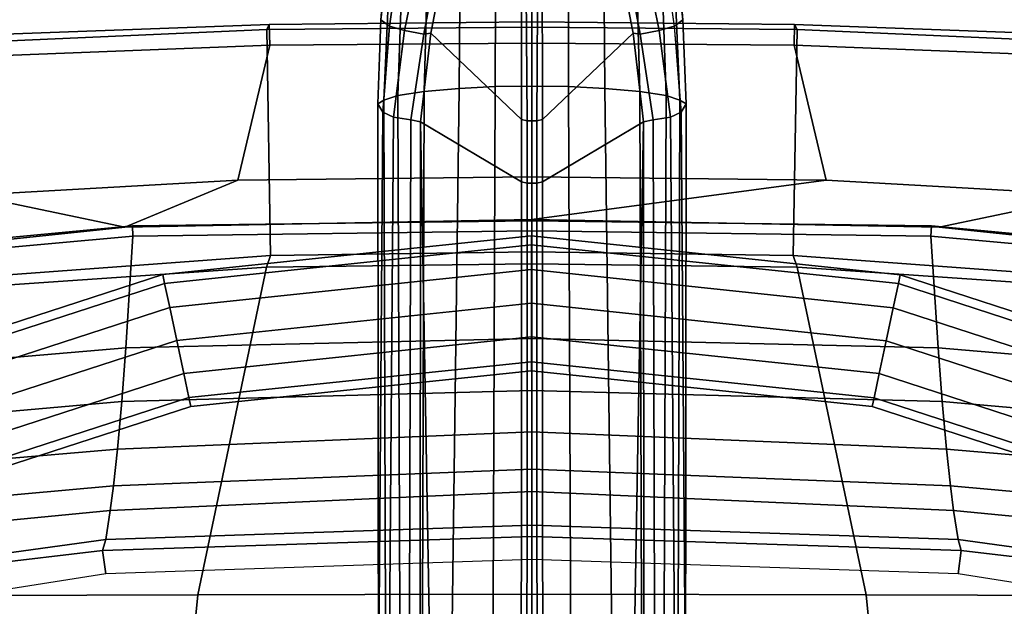
# Model space of a CAD drawing. Units: inches. Extents: x -111 to 108, y -98 to 112.
# Drawn here: x 6 to 11, y -42 to -39 of the extents above; entities that cross this region are included whole.
import ezdxf

# ---------------------------------------------------------------- set-up
doc = ezdxf.new("R2010")
doc.units = ezdxf.units.IN
doc.header["$MEASUREMENT"] = 0
for name, color, linetype in [('SEAT-BASE', 5, 'Continuous'), ('SEAT-FABRIC', 5, 'Continuous'), ('SEAT-FOOTREST', 5, 'Continuous'), ('SEAT-FRAME', 5, 'Continuous')]:
    doc.layers.add(name, color=color, linetype=linetype)

# ---------------------------------------------------------------- blocks, each defined once
blk = doc.blocks.new('1SAYL_STOOL_UPHSMIDBCK_ARMS_0T')
at = {"layer": 'SEAT-BASE'}
for points in [[(1.608, 0.8339, 6.0974), (1.7285, 0.8884, 6.4002), (10.4832, 0.8249, 4.1197), (10.457, 0.7653, 3.9962)], [(1.8662, 0.843, 6.7636), (10.5297, 0.8518, 4.308), (10.4832, 0.8249, 4.1197), (1.7285, 0.8884, 6.4002)], [(1.608, 0.8339, 6.0974), (10.457, 0.7653, 3.9962), (10.441, 0.6696, 3.9214), (1.5517, 0.6932, 5.9333)], [(1.8662, 0.843, 6.7636), (1.9187, 0.7906, 6.9061), (10.5503, 0.8181, 4.4355), (10.5297, 0.8518, 4.308)], [(1.9664, 0.7081, 7.0284), (10.5751, 0.7411, 4.5522), (10.5503, 0.8181, 4.4355), (1.9187, 0.7906, 6.9061)], [(10.9357, 0.7039, 3.8475), (10.457, 0.7653, 3.9962), (10.4832, 0.8249, 4.1197), (10.9586, 0.7869, 3.9521)], [(10.5297, 0.8518, 4.308), (10.9949, 0.8348, 4.1217), (10.9587, 0.7871, 3.9526), (10.4832, 0.8249, 4.1197)], [(10.5503, 0.8181, 4.4355), (11.4947, 0.777, 4.134), (10.995, 0.8348, 4.1222), (10.5297, 0.8518, 4.308)], [(10.5503, 0.8181, 4.4355), (10.5751, 0.7411, 4.5522), (11.5165, 0.7083, 4.2471), (11.4947, 0.777, 4.134)], [(10.995, 0.8348, 4.1222), (11.4611, 0.7955, 3.9854), (11.4229, 0.7205, 3.8066), (10.9587, 0.7871, 3.9526)], [(10.9357, 0.7039, 3.8475), (10.9156, 0.5985, 3.7786), (10.441, 0.6696, 3.9214), (10.457, 0.7653, 3.9962)], [(10.9586, 0.7869, 3.9521), (11.4229, 0.7205, 3.8066), (11.4018, 0.6085, 3.7074), (10.9357, 0.7039, 3.8475)], [(1.9664, 0.7081, 7.0284), (1.9913, 0.624, 7.0948), (10.5975, 0.5967, 4.6671), (10.5751, 0.7411, 4.5522)], [(10.5975, 0.5967, 4.6671), (11.5407, 0.5701, 4.3609), (11.5165, 0.7083, 4.2471), (10.5751, 0.7411, 4.5522)], [(1.5414, 0.622, 5.9064), (1.5517, 0.6932, 5.9333), (10.441, 0.6696, 3.9214), (10.4309, 0.6166, 3.9258)], [(10.9196, 0.559, 3.8076), (10.4309, 0.6166, 3.9258), (10.441, 0.6696, 3.9214), (10.9156, 0.5985, 3.7786)], [(10.9156, 0.5985, 3.7786), (10.9357, 0.7039, 3.8475), (11.4018, 0.6085, 3.7074), (11.3896, 0.5099, 3.65)], [(10.0991, 0.0581, 4.0182), (1.2585, 0.0625, 5.9789), (1.5038, 0.4601, 5.915), (10.4309, 0.6166, 3.9258)], [(10.4309, 0.6166, 3.9258), (1.5038, 0.4601, 5.915), (1.5414, 0.622, 5.9064)], [(2.0164, 0.5141, 7.1618), (10.615, 0.4034, 4.7361), (10.5975, 0.5967, 4.6671), (1.9913, 0.624, 7.0948)], [(10.9196, 0.559, 3.8076), (10.444, 0.0578, 3.925), (10.0991, 0.0581, 4.0182), (10.4309, 0.6166, 3.9258)], [(10.9196, 0.559, 3.8076), (11.3879, 0.4679, 3.6782), (11.3951, 0.0571, 3.6656), (10.444, 0.0578, 3.925)], [(10.5975, 0.5967, 4.6671), (10.615, 0.4034, 4.7361), (11.5571, 0.396, 4.4381), (11.5407, 0.5701, 4.3609)], [(11.3879, 0.4679, 3.6782), (10.9196, 0.559, 3.8076), (10.9156, 0.5985, 3.7786), (11.3896, 0.5099, 3.65)], [(2.0164, 0.5141, 7.1618), (2.0452, 0.2362, 7.2363), (10.6252, 0.2027, 4.7875), (10.615, 0.4034, 4.7361)], [(10.6252, 0.2027, 4.7875), (11.5662, 0.2005, 4.4806), (11.5571, 0.396, 4.4381), (10.615, 0.4034, 4.7361)], [(2.0551, 0, 7.2625), (10.6279, 0, 4.8004), (10.6252, 0.2027, 4.7875), (2.0452, 0.2362, 7.2363)], [(11.5662, 0.2005, 4.4806), (10.6252, 0.2027, 4.7875), (10.6279, 0, 4.8004), (11.5723, 0, 4.5095)], [(1.2585, 0.0625, 5.9789), (10.0991, 0.0581, 4.0182), (10.0914, 0.0266, 3.9883), (1.2508, 0.031, 5.949)], [(10.0991, 0.0581, 4.0182), (10.444, 0.0578, 3.925), (10.4355, 0.0263, 3.8952), (10.0914, 0.0266, 3.9883)], [(11.3951, 0.0571, 3.6656), (11.3869, 0.0333, 3.637), (10.4355, 0.0263, 3.8952), (10.444, 0.0578, 3.925)], [(1.2508, -0.031, 5.949), (1.2508, 0.031, 5.949), (10.0914, 0.0266, 3.9883), (10.0914, -0.0266, 3.9883)], [(10.6252, -0.2027, 4.7875), (10.6279, 0, 4.8004), (2.0551, 0, 7.2625), (2.0452, -0.2362, 7.2363)], [(10.4355, -0.0263, 3.8952), (10.0914, -0.0266, 3.9883), (10.0914, 0.0266, 3.9883), (10.4355, 0.0263, 3.8952)], [(11.3869, -0.0333, 3.637), (10.4355, -0.0263, 3.8952), (10.4355, 0.0263, 3.8952), (11.3869, 0.0333, 3.637)], [(10.6279, 0, 4.8004), (10.6252, -0.2027, 4.7875), (11.5662, -0.2005, 4.4806), (11.5723, 0, 4.5095)], [(10.0914, -0.0266, 3.9883), (10.0991, -0.0581, 4.0182), (1.2585, -0.0625, 5.9789), (1.2508, -0.031, 5.949)], [(10.4355, -0.0263, 3.8952), (10.444, -0.0578, 3.925), (10.0991, -0.0581, 4.0182), (10.0914, -0.0266, 3.9883)], [(10.4355, -0.0263, 3.8952), (11.3869, -0.0333, 3.637), (11.3951, -0.0571, 3.6656), (10.444, -0.0578, 3.925)], [(1.5038, -0.4601, 5.915), (1.2585, -0.0625, 5.9789), (10.0991, -0.0581, 4.0182), (10.4309, -0.6166, 3.9258)], [(10.0991, -0.0581, 4.0182), (10.444, -0.0578, 3.925), (10.9196, -0.559, 3.8076), (10.4309, -0.6166, 3.9258)], [(11.3951, -0.0571, 3.6656), (11.3879, -0.4679, 3.6782), (10.9196, -0.559, 3.8076), (10.444, -0.0578, 3.925)], [(10.6252, -0.2027, 4.7875), (2.0452, -0.2362, 7.2363), (2.0164, -0.5141, 7.1618), (10.615, -0.4034, 4.7361)], [(11.5571, -0.396, 4.4381), (11.5662, -0.2005, 4.4806), (10.6252, -0.2027, 4.7875), (10.615, -0.4034, 4.7361)], [(10.5975, -0.5967, 4.6671), (10.615, -0.4034, 4.7361), (2.0164, -0.5141, 7.1618), (1.9913, -0.624, 7.0948)], [(11.5571, -0.396, 4.4381), (10.615, -0.4034, 4.7361), (10.5975, -0.5967, 4.6671), (11.5407, -0.5701, 4.3609)], [(1.5414, -0.622, 5.9064), (1.5038, -0.4601, 5.915), (10.4309, -0.6166, 3.9258), (1.5414, -0.622, 5.9064)], [(10.9156, -0.5985, 3.7786), (10.9196, -0.559, 3.8076), (11.3879, -0.4679, 3.6782), (11.3896, -0.5099, 3.65)], [(11.4018, -0.6085, 3.7074), (10.9357, -0.7039, 3.8475), (10.9156, -0.5985, 3.7786), (11.3896, -0.5099, 3.65)], [(10.5975, -0.5967, 4.6671), (1.9913, -0.624, 7.0948), (1.9664, -0.7081, 7.0284), (10.5751, -0.7411, 4.5522)], [(10.441, -0.6696, 3.9214), (10.4309, -0.6166, 3.9258), (10.9196, -0.559, 3.8076), (10.9156, -0.5985, 3.7786)], [(10.441, -0.6696, 3.9214), (10.9156, -0.5985, 3.7786), (10.9357, -0.7039, 3.8475), (10.457, -0.7653, 3.9962)], [(11.5165, -0.7083, 4.2471), (11.5407, -0.5701, 4.3609), (10.5975, -0.5967, 4.6671), (10.5751, -0.7411, 4.5522)], [(10.441, -0.6696, 3.9214), (1.5517, -0.6932, 5.9333), (1.5414, -0.622, 5.9064), (10.4309, -0.6166, 3.9258)], [(11.4018, -0.6085, 3.7074), (11.4229, -0.7205, 3.8066), (10.9586, -0.7869, 3.9521), (10.9357, -0.7039, 3.8475)], [(10.441, -0.6696, 3.9214), (10.457, -0.7653, 3.9962), (1.608, -0.8339, 6.0974), (1.5517, -0.6932, 5.9333)], [(10.4832, -0.8249, 4.1197), (10.457, -0.7653, 3.9962), (10.9357, -0.7039, 3.8475), (10.9586, -0.7869, 3.9521)], [(10.5503, -0.8181, 4.4355), (10.5751, -0.7411, 4.5522), (1.9664, -0.7081, 7.0284), (1.9187, -0.7906, 6.9061)], [(11.5165, -0.7083, 4.2471), (10.5751, -0.7411, 4.5522), (10.5503, -0.8181, 4.4355), (11.4947, -0.777, 4.134)], [(11.4229, -0.7205, 3.8066), (11.4611, -0.7955, 3.9854), (10.995, -0.8348, 4.1222), (10.9587, -0.7871, 3.9526)], [(10.4832, -0.8249, 4.1197), (1.7285, -0.8884, 6.4002), (1.608, -0.8339, 6.0974), (10.457, -0.7653, 3.9962)], [(10.5503, -0.8181, 4.4355), (1.9187, -0.7906, 6.9061), (1.8662, -0.843, 6.7636), (10.5297, -0.8518, 4.308)], [(10.9587, -0.7871, 3.9526), (10.9949, -0.8348, 4.1217), (10.5297, -0.8518, 4.308), (10.4832, -0.8249, 4.1197)], [(10.995, -0.8348, 4.1222), (11.4947, -0.777, 4.134), (10.5503, -0.8181, 4.4355), (10.5297, -0.8518, 4.308)], [(10.4832, -0.8249, 4.1197), (10.5297, -0.8518, 4.308), (1.8662, -0.843, 6.7636), (1.7285, -0.8884, 6.4002)]]:
    blk.add_3dface(points, dxfattribs=at)
at = {"layer": 'SEAT-FABRIC'}
for points in [[(9.6393, 4.2295, 28.4564), (9.8634, 4.4705, 28.4686), (10.026, 3.0968, 28.424), (9.8488, 2.2517, 28.4118)], [(5.7196, 2.054, 30.3104), (7.8161, 1.8475, 30.3355), (7.8108, 3.692, 30.4577), (5.714, 4.1024, 30.4768)], [(9.6277, 1.4667, 30.32), (9.522, 2.9945, 30.3532), (7.8108, 3.692, 30.4577), (7.8161, 1.8475, 30.3355)], [(10.1078, 1.6255, 28.3949), (9.8488, 2.2517, 28.4118), (10.026, 3.0968, 28.424)], [(10.7938, 3.0122, 28.559), (10.8542, 1.45, 28.544), (10.1078, 1.6255, 28.3949), (10.026, 3.0968, 28.424)], [(9.6277, 1.4667, 30.32), (9.6915, 1.4448, 30.2916), (9.575, 3.0215, 30.327), (9.522, 2.9945, 30.3532)], [(9.575, 3.0215, 30.327), (9.6915, 1.4448, 30.2916), (10.9412, 1.4662, 28.7982), (10.872, 3.0133, 28.8146)], [(10.9109, 3.0175, 28.6608), (10.9691, 1.452, 28.6466), (10.8542, 1.45, 28.544), (10.7938, 3.0122, 28.559)], [(10.9109, 3.0175, 28.6608), (10.872, 3.0133, 28.8146), (10.9412, 1.4662, 28.7982), (10.9691, 1.452, 28.6466)], [(10.1264, 0, 28.3866), (9.8906, 0, 28.4034), (9.8488, 2.2517, 28.4118), (10.1078, 1.6255, 28.3949)], [(5.722, 0, 30.2301), (7.8194, 0, 30.2764), (7.8161, 1.8475, 30.3355), (5.7196, 2.054, 30.3104)], [(7.8161, 1.8475, 30.3355), (7.8194, 0, 30.2764), (9.6449, 0, 30.3034), (9.6277, 1.4667, 30.32)], [(10.1264, 0, 28.3866), (10.1078, 1.6255, 28.3949), (10.8542, 1.45, 28.544), (10.8657, 0, 28.5404)], [(9.6277, 1.4667, 30.32), (9.6449, 0, 30.3034), (9.7113, 0, 30.2756), (9.6915, 1.4448, 30.2916)], [(9.7113, 0, 30.2756), (10.9542, 0, 28.7958), (10.9412, 1.4662, 28.7982), (9.6915, 1.4448, 30.2916)], [(10.9824, 0, 28.643), (10.8657, 0, 28.5404), (10.8542, 1.45, 28.544), (10.9691, 1.452, 28.6466)], [(10.9824, 0, 28.643), (10.9691, 1.452, 28.6466), (10.9412, 1.4662, 28.7982), (10.9542, 0, 28.7958)], [(7.8161, -1.8475, 30.3355), (7.8194, 0, 30.2764), (5.722, 0, 30.2301), (5.7196, -2.054, 30.3104)], [(9.6449, 0, 30.3034), (7.8194, 0, 30.2764), (7.8161, -1.8475, 30.3355), (9.6277, -1.4667, 30.32)], [(9.7113, 0, 30.2756), (9.6449, 0, 30.3034), (9.6277, -1.4667, 30.32), (9.6915, -1.4448, 30.2916)], [(10.9412, -1.4662, 28.7982), (10.9542, 0, 28.7958), (9.7113, 0, 30.2756), (9.6915, -1.4448, 30.2916)], [(10.026, -3.0968, 28.424), (9.8488, -2.2517, 28.4118), (9.8906, 0, 28.4034), (10.1078, -1.6255, 28.3949)], [(10.1264, 0, 28.3866), (10.1078, -1.6255, 28.3949), (9.8906, 0, 28.4034)], [(10.8542, -1.45, 28.544), (10.1078, -1.6255, 28.3949), (10.1264, 0, 28.3866), (10.8657, 0, 28.5404)], [(10.8542, -1.45, 28.544), (10.8657, 0, 28.5404), (10.9824, 0, 28.643), (10.9691, -1.452, 28.6466)], [(10.9412, -1.4662, 28.7982), (10.9691, -1.452, 28.6466), (10.9824, 0, 28.643), (10.9542, 0, 28.7958)], [(7.8108, -3.692, 30.4577), (9.522, -2.9945, 30.3532), (9.6277, -1.4667, 30.32), (7.8161, -1.8475, 30.3355)], [(9.575, -3.0215, 30.327), (9.6915, -1.4448, 30.2916), (9.6277, -1.4667, 30.32), (9.522, -2.9945, 30.3532)], [(10.9412, -1.4662, 28.7982), (9.6915, -1.4448, 30.2916), (9.575, -3.0215, 30.327), (10.872, -3.0133, 28.8146)], [(10.1078, -1.6255, 28.3949), (10.8542, -1.45, 28.544), (10.7938, -3.0122, 28.559), (10.026, -3.0968, 28.424)], [(10.8542, -1.45, 28.544), (10.9691, -1.452, 28.6466), (10.9109, -3.0175, 28.6608), (10.7938, -3.0122, 28.559)], [(10.9412, -1.4662, 28.7982), (10.872, -3.0133, 28.8146), (10.9109, -3.0175, 28.6608), (10.9691, -1.452, 28.6466)], [(7.8108, -3.692, 30.4577), (7.8161, -1.8475, 30.3355), (5.7196, -2.054, 30.3104), (5.714, -4.1024, 30.4768)], [(10.026, -3.0968, 28.424), (9.8634, -4.4705, 28.4686), (9.6393, -4.2295, 28.4564), (9.8488, -2.2517, 28.4118)]]:
    blk.add_3dface(points, dxfattribs=at)
at = {"layer": 'SEAT-FABRIC', "invisible_edges": 15}
blk.add_3dface([(9.6623, -1.1044, 30.3132), (9.6632, 0, 30.302), (9.6449, -0.0791, 30.3035)], dxfattribs=at)
at = {"layer": 'SEAT-FOOTREST'}
for points in [[(8.9533, 3.9904, 13.1277), (8.9077, 3.9701, 13.3139), (9.5374, 2.0306, 13.3139), (9.5862, 2.041, 13.1277)], [(8.9077, 3.9701, 12.9415), (8.9533, 3.9904, 13.1277), (9.5862, 2.041, 13.1277), (9.5374, 2.0306, 12.9415)], [(8.9077, 3.9701, 13.3139), (8.7832, 3.9146, 13.4503), (9.404, 2.0022, 13.4503), (9.5374, 2.0306, 13.3139)], [(8.7832, 3.9146, 12.8051), (8.9077, 3.9701, 12.9415), (9.5374, 2.0306, 12.9415), (9.404, 2.0022, 12.8051)], [(8.7832, 3.9146, 13.4503), (8.613, 3.8389, 13.5002), (9.2218, 1.9635, 13.5002), (9.404, 2.0022, 13.4503)], [(8.613, 3.8389, 12.7552), (8.7832, 3.9146, 12.8051), (9.404, 2.0022, 12.8051), (9.2218, 1.9635, 12.7552)], [(8.613, 3.8389, 13.5002), (8.4429, 3.7631, 13.4503), (9.0397, 1.9248, 13.4503), (9.2218, 1.9635, 13.5002)], [(8.4429, 3.7631, 12.8051), (8.613, 3.8389, 12.7552), (9.2218, 1.9635, 12.7552), (9.0397, 1.9248, 12.8051)], [(8.4429, 3.7631, 13.4503), (8.3184, 3.7077, 13.3139), (8.9063, 1.8965, 13.3139), (9.0397, 1.9248, 13.4503)], [(8.3184, 3.7077, 12.9415), (8.4429, 3.7631, 12.8051), (9.0397, 1.9248, 12.8051), (8.9063, 1.8965, 12.9415)], [(8.3184, 3.7077, 13.3139), (8.2728, 3.6874, 13.1277), (8.8575, 1.8861, 13.1277), (8.9063, 1.8965, 13.3139)], [(8.2728, 3.6874, 13.1277), (8.3184, 3.7077, 12.9415), (8.9063, 1.8965, 12.9415), (8.8575, 1.8861, 13.1277)], [(9.5374, 2.0306, 13.3139), (9.404, 2.0022, 13.4503), (9.6136, 0.0026, 13.4503), (9.75, 0.0026, 13.3139)], [(9.404, 2.0022, 12.8051), (9.5374, 2.0306, 12.9415), (9.75, 0.0026, 12.9415), (9.6136, 0.0026, 12.8051)], [(9.5862, 2.041, 13.1277), (9.5374, 2.0306, 13.3139), (9.75, 0.0026, 13.3139), (9.7999, 0.0026, 13.1277)], [(9.5374, 2.0306, 12.9415), (9.5862, 2.041, 13.1277), (9.7999, 0.0026, 13.1277), (9.75, 0.0026, 12.9415)], [(9.2218, 1.9635, 13.5002), (9.0397, 1.9248, 13.4503), (9.2412, 0.0026, 13.4503), (9.4274, 0.0026, 13.5002)], [(9.0397, 1.9248, 12.8051), (9.2218, 1.9635, 12.7552), (9.4274, 0.0026, 12.7552), (9.2412, 0.0026, 12.8051)], [(9.404, 2.0022, 13.4503), (9.2218, 1.9635, 13.5002), (9.4274, 0.0026, 13.5002), (9.6136, 0.0026, 13.4503)], [(9.2218, 1.9635, 12.7552), (9.404, 2.0022, 12.8051), (9.6136, 0.0026, 12.8051), (9.4274, 0.0026, 12.7552)], [(9.0397, 1.9248, 13.4503), (8.9063, 1.8965, 13.3139), (9.1048, 0.0026, 13.3139), (9.2412, 0.0026, 13.4503)], [(8.9063, 1.8965, 12.9415), (9.0397, 1.9248, 12.8051), (9.2412, 0.0026, 12.8051), (9.1048, 0.0026, 12.9415)], [(8.9063, 1.8965, 13.3139), (8.8575, 1.8861, 13.1277), (9.0549, 0.0026, 13.1277), (9.1048, 0.0026, 13.3139)], [(8.8575, 1.8861, 13.1277), (8.9063, 1.8965, 12.9415), (9.1048, 0.0026, 12.9415), (9.0549, 0.0026, 13.1277)], [(9.1048, 0.0026, 13.3139), (9.0549, 0.0026, 13.1277), (8.8564, -1.8809, 13.1277), (8.9052, -1.8912, 13.3139)], [(9.0549, 0.0026, 13.1277), (9.1048, 0.0026, 12.9415), (8.9052, -1.8912, 12.9415), (8.8564, -1.8809, 13.1277)], [(9.2412, 0.0026, 13.4503), (9.1048, 0.0026, 13.3139), (8.9052, -1.8912, 13.3139), (9.0386, -1.9196, 13.4503)], [(9.1048, 0.0026, 12.9415), (9.2412, 0.0026, 12.8051), (9.0386, -1.9196, 12.8051), (8.9052, -1.8912, 12.9415)], [(9.4274, 0.0026, 13.5002), (9.2412, 0.0026, 13.4503), (9.0386, -1.9196, 13.4503), (9.2208, -1.9583, 13.5002)], [(9.2412, 0.0026, 12.8051), (9.4274, 0.0026, 12.7552), (9.2208, -1.9583, 12.7552), (9.0386, -1.9196, 12.8051)], [(9.6136, 0.0026, 13.4503), (9.4274, 0.0026, 13.5002), (9.2208, -1.9583, 13.5002), (9.4029, -1.997, 13.4503)], [(9.4274, 0.0026, 12.7552), (9.6136, 0.0026, 12.8051), (9.4029, -1.997, 12.8051), (9.2208, -1.9583, 12.7552)], [(9.75, 0.0026, 13.3139), (9.6136, 0.0026, 13.4503), (9.4029, -1.997, 13.4503), (9.5363, -2.0254, 13.3139)], [(9.6136, 0.0026, 12.8051), (9.75, 0.0026, 12.9415), (9.5363, -2.0254, 12.9415), (9.4029, -1.997, 12.8051)], [(9.7999, 0.0026, 13.1277), (9.75, 0.0026, 13.3139), (9.5363, -2.0254, 13.3139), (9.5851, -2.0357, 13.1277)], [(9.75, 0.0026, 12.9415), (9.7999, 0.0026, 13.1277), (9.5851, -2.0357, 13.1277), (9.5363, -2.0254, 12.9415)], [(8.9052, -1.8912, 13.3139), (8.8564, -1.8809, 13.1277), (8.2707, -3.6818, 13.1277), (8.3163, -3.7021, 13.3139)], [(8.8564, -1.8809, 13.1277), (8.9052, -1.8912, 12.9415), (8.3163, -3.7021, 12.9415), (8.2707, -3.6818, 13.1277)], [(9.0386, -1.9196, 13.4503), (8.9052, -1.8912, 13.3139), (8.3163, -3.7021, 13.3139), (8.4408, -3.7576, 13.4503)], [(8.9052, -1.8912, 12.9415), (9.0386, -1.9196, 12.8051), (8.4408, -3.7576, 12.8051), (8.3163, -3.7021, 12.9415)], [(9.2208, -1.9583, 13.5002), (9.0386, -1.9196, 13.4503), (8.4408, -3.7576, 13.4503), (8.611, -3.8333, 13.5002)], [(9.0386, -1.9196, 12.8051), (9.2208, -1.9583, 12.7552), (8.611, -3.8333, 12.7552), (8.4408, -3.7576, 12.8051)], [(9.4029, -1.997, 13.4503), (9.2208, -1.9583, 13.5002), (8.611, -3.8333, 13.5002), (8.7811, -3.9091, 13.4503)], [(9.2208, -1.9583, 12.7552), (9.4029, -1.997, 12.8051), (8.7811, -3.9091, 12.8051), (8.611, -3.8333, 12.7552)], [(9.5363, -2.0254, 13.3139), (9.4029, -1.997, 13.4503), (8.7811, -3.9091, 13.4503), (8.9056, -3.9645, 13.3139)], [(9.4029, -1.997, 12.8051), (9.5363, -2.0254, 12.9415), (8.9056, -3.9645, 12.9415), (8.7811, -3.9091, 12.8051)], [(9.5851, -2.0357, 13.1277), (9.5363, -2.0254, 13.3139), (8.9056, -3.9645, 13.3139), (8.9512, -3.9848, 13.1277)], [(9.5363, -2.0254, 12.9415), (9.5851, -2.0357, 13.1277), (8.9512, -3.9848, 13.1277), (8.9056, -3.9645, 12.9415)]]:
    blk.add_3dface(points, dxfattribs=at)
at = {"layer": 'SEAT-FRAME'}
for points in [[(9.8548, 2.2079, 28.3065), (9.6794, 4.0784, 28.3426), (9.6393, 4.2295, 28.4564), (9.8488, 2.2517, 28.4118)], [(9.1808, 2.2461, 27.9756), (9.0424, 3.866, 28.0034), (9.6318, 4.04, 28.2725), (9.7976, 2.2058, 28.2366)], [(9.8548, 2.2079, 28.3065), (9.7976, 2.2058, 28.2366), (9.6318, 4.04, 28.2725), (9.6794, 4.0784, 28.3426)], [(9.1808, 2.2461, 27.9756), (8.8855, 2.2674, 27.8038), (8.7519, 3.7708, 27.8168), (9.0424, 3.866, 28.0034)], [(8.6213, 2.2913, 27.5371), (8.5031, 3.6747, 27.5804), (8.7519, 3.7708, 27.8168), (8.8855, 2.2674, 27.8038)], [(8.6213, 2.2913, 27.5371), (8.4189, 2.3134, 27.2452), (8.3049, 3.5811, 27.297), (8.5031, 3.6747, 27.5804)], [(8.2814, 2.3312, 26.9263), (8.17, 3.4938, 26.9716), (8.3049, 3.5811, 27.297), (8.4189, 2.3134, 27.2452)], [(8.2814, 2.3312, 26.9263), (8.1213, 2.3556, 26.3932), (7.9819, 3.3741, 26.3932), (8.17, 3.4938, 26.9716)], [(8.0612, 2.3736, 26.2004), (7.9832, 3.0296, 26.2012), (7.9819, 3.3741, 26.3932), (8.1213, 2.3556, 26.3932)], [(7.9832, 3.0296, 26.2012), (8.0612, 2.3736, 26.2004), (7.9328, 2.3558, 26.0623), (7.8044, 3.1623, 26.0655)], [(8.1389, 0, 26.1903), (8.0119, 0, 26.0641), (7.9328, 2.3558, 26.0623), (8.0612, 2.3736, 26.2004)], [(8.1389, 0, 26.1903), (8.0612, 2.3736, 26.2004), (8.1213, 2.3556, 26.3932), (8.2006, 0, 26.3932)], [(8.3865, 0, 27.018), (8.2006, 0, 26.3932), (8.1213, 2.3556, 26.3932), (8.2814, 2.3312, 26.9263)], [(8.3865, 0, 27.018), (8.2814, 2.3312, 26.9263), (8.4189, 2.3134, 27.2452), (8.5106, 0, 27.2787)], [(8.7164, 0, 27.5876), (8.5106, 0, 27.2787), (8.4189, 2.3134, 27.2452), (8.6213, 2.2913, 27.5371)], [(8.7164, 0, 27.5876), (8.6213, 2.2913, 27.5371), (8.8855, 2.2674, 27.8038), (8.9462, 0, 27.8115)], [(9.2329, 0, 27.9817), (8.9462, 0, 27.8115), (8.8855, 2.2674, 27.8038), (9.1808, 2.2461, 27.9756)], [(9.2329, 0, 27.9817), (9.1808, 2.2461, 27.9756), (9.7976, 2.2058, 28.2366), (9.8273, 0, 28.2283)], [(9.8548, 2.2079, 28.3065), (9.8488, 2.2517, 28.4118), (9.8906, 0, 28.4034), (9.8828, 0, 28.2977)], [(9.8548, 2.2079, 28.3065), (9.8828, 0, 28.2977), (9.8273, 0, 28.2283), (9.7976, 2.2058, 28.2366)], [(7.9328, -2.3558, 26.0623), (8.0119, 0, 26.0641), (8.1389, 0, 26.1903), (8.0612, -2.3736, 26.2004)], [(8.1213, -2.3556, 26.3932), (8.0612, -2.3736, 26.2004), (8.1389, 0, 26.1903), (8.2006, 0, 26.3932)], [(9.8273, 0, 28.2283), (9.8828, 0, 28.2977), (9.8548, -2.2079, 28.3065), (9.7976, -2.2058, 28.2366)], [(9.8906, 0, 28.4034), (9.8488, -2.2517, 28.4118), (9.8548, -2.2079, 28.3065), (9.8828, 0, 28.2977)], [(8.1213, -2.3556, 26.3932), (8.2006, 0, 26.3932), (8.3865, 0, 27.018), (8.2814, -2.3312, 26.9263)], [(8.4189, -2.3134, 27.2452), (8.2814, -2.3312, 26.9263), (8.3865, 0, 27.018), (8.5106, 0, 27.2787)], [(8.4189, -2.3134, 27.2452), (8.5106, 0, 27.2787), (8.7164, 0, 27.5876), (8.6213, -2.2913, 27.5371)], [(8.8855, -2.2674, 27.8038), (8.6213, -2.2913, 27.5371), (8.7164, 0, 27.5876), (8.9462, 0, 27.8115)], [(8.8855, -2.2674, 27.8038), (8.9462, 0, 27.8115), (9.2329, 0, 27.9817), (9.1808, -2.2461, 27.9756)], [(9.7976, -2.2058, 28.2366), (9.1808, -2.2461, 27.9756), (9.2329, 0, 27.9817), (9.8273, 0, 28.2283)], [(9.6318, -4.04, 28.2725), (9.0424, -3.866, 28.0034), (9.1808, -2.2461, 27.9756), (9.7976, -2.2058, 28.2366)], [(9.6318, -4.04, 28.2725), (9.7976, -2.2058, 28.2366), (9.8548, -2.2079, 28.3065), (9.6794, -4.0784, 28.3426)], [(9.6393, -4.2295, 28.4564), (9.6794, -4.0784, 28.3426), (9.8548, -2.2079, 28.3065), (9.8488, -2.2517, 28.4118)], [(8.7519, -3.7708, 27.8168), (8.5031, -3.6747, 27.5804), (8.6213, -2.2913, 27.5371), (8.8855, -2.2674, 27.8038)], [(8.7519, -3.7708, 27.8168), (8.8855, -2.2674, 27.8038), (9.1808, -2.2461, 27.9756), (9.0424, -3.866, 28.0034)], [(7.9819, -3.3741, 26.3932), (8.1213, -2.3556, 26.3932), (8.2814, -2.3312, 26.9263), (8.17, -3.4938, 26.9716)], [(8.3049, -3.5811, 27.297), (8.17, -3.4938, 26.9716), (8.2814, -2.3312, 26.9263), (8.4189, -2.3134, 27.2452)], [(8.3049, -3.5811, 27.297), (8.4189, -2.3134, 27.2452), (8.6213, -2.2913, 27.5371), (8.5031, -3.6747, 27.5804)], [(7.9328, -2.3558, 26.0623), (8.0612, -2.3736, 26.2004), (7.9832, -3.0296, 26.2012), (7.8044, -3.1623, 26.0655)], [(7.9819, -3.3741, 26.3932), (7.9832, -3.0296, 26.2012), (8.0612, -2.3736, 26.2004), (8.1213, -2.3556, 26.3932)]]:
    blk.add_3dface(points, dxfattribs=at)

msp = doc.modelspace()

# ---------------------------------------------------------------- block references
at = {"rotation": 90}
msp.add_blockref('1SAYL_STOOL_UPHSMIDBCK_ARMS_0T', (8.8557, -49.5088), dxfattribs=at)

doc.saveas('drawing.dxf')
